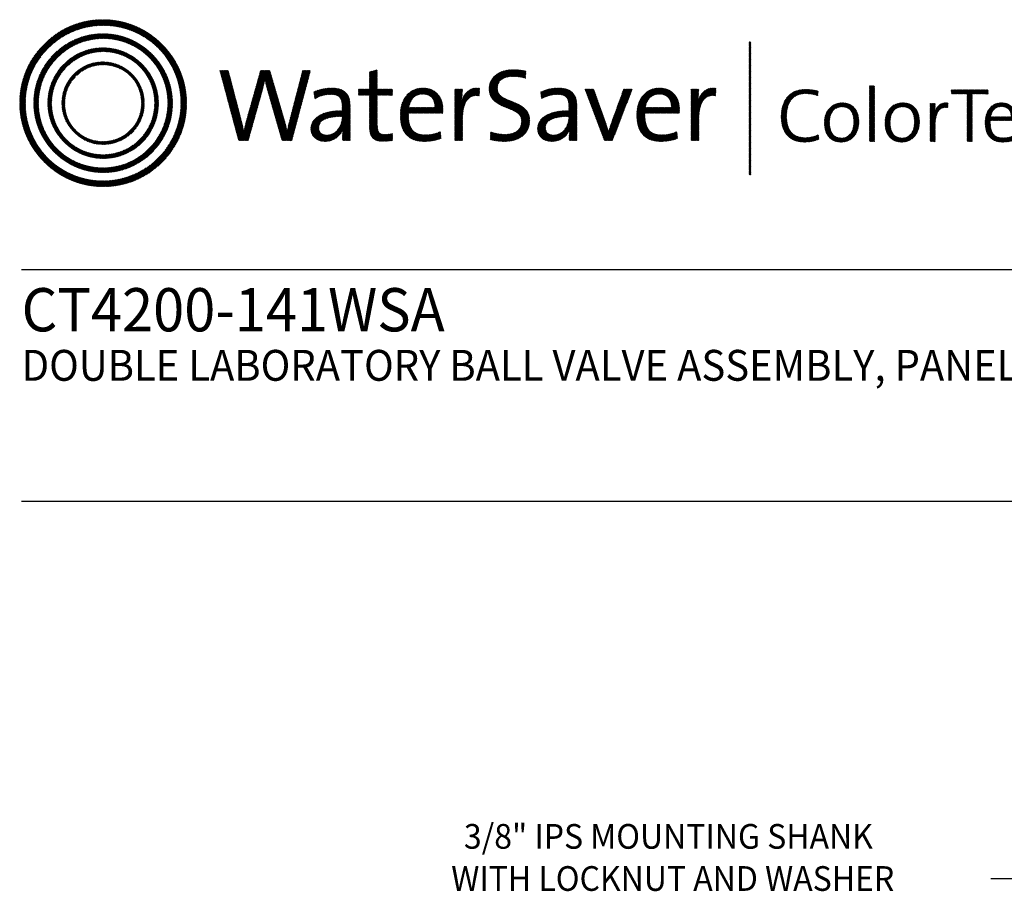
# Model space of a CAD drawing. Extents: x 1.2 to 42.6, y 0.8 to 20.7.
# Drawn here: x 1.2 to 7.6, y 15 to 20.7 of the extents above; entities that cross this region are included whole.
import ezdxf
from ezdxf.enums import TextEntityAlignment as Align

# ---------------------------------------------------------------- set-up
doc = ezdxf.new("R2010")
doc.units = 0
doc.header["$LTSCALE"] = 2
doc.header["$MEASUREMENT"] = 0
doc.layers.get('0').update_dxf_attribs({"linetype": 'CONTINUOUS'})
doc.layers.add('BORDER', color=7, linetype='CONTINUOUS')
doc.layers.add('DIM', color=7, linetype='CONTINUOUS')
doc.styles.add('PLATE', font='ROMAND', dxfattribs={"width": 0.95})
doc.styles.add('ROMAND', font='romand', dxfattribs={"width": 0.95})
pattern_1 = [(45, (-8.329125, -10.50025), (-0.00088388348, 0.00088388348), [])]

# ---------------------------------------------------------------- blocks, each defined once
blk = doc.blocks.new('WTITLE')
h = blk.add_hatch()
h.set_pattern_fill('ANSI31', color=4, scale=0.01, style=0)
h.set_pattern_definition(pattern_1)
edge = h.paths.add_edge_path()
edge.add_spline(control_points=[(-7.4395, -0.1561), (-7.5887, -0.1561), (-7.7097, -0.2771), (-7.7097, -0.4263), (-7.7097, -0.5756), (-7.5887, -0.6966), (-7.4395, -0.6966), (-7.2903, -0.6966), (-7.1693, -0.5756), (-7.1693, -0.4263), (-7.1693, -0.2771), (-7.2903, -0.1561), (-7.4395, -0.1561), (-7.4395, -0.1561), (-7.4395, -0.1561), (-7.4395, -0.1561)], knot_values=[0, 0, 0, 0, 1, 1, 1, 2, 2, 2, 3, 3, 3, 4, 4, 4, 4.000003, 4.000003, 4.000003, 4.000003], degree=3, periodic=0)
edge = h.paths.add_edge_path(flags=16)
edge.add_spline(control_points=[(-7.4395, -0.6782), (-7.5786, -0.6782), (-7.6914, -0.5654), (-7.6914, -0.4263), (-7.6914, -0.2872), (-7.5786, -0.1745), (-7.4395, -0.1745), (-7.3004, -0.1745), (-7.1876, -0.2872), (-7.1876, -0.4263), (-7.1876, -0.5654), (-7.3004, -0.6782), (-7.4395, -0.6782), (-7.4395, -0.6782), (-7.4395, -0.6782), (-7.4395, -0.6782)], knot_values=[0, 0, 0, 0, 1, 1, 1, 2, 2, 2, 3, 3, 3, 4, 4, 4, 4, 4, 4, 4], degree=3, periodic=0)
edge = h.paths.add_edge_path(flags=0)
edge.add_spline(control_points=[(-7.4395, -0.2017), (-7.5636, -0.2017), (-7.6641, -0.3023), (-7.6641, -0.4263), (-7.6641, -0.5504), (-7.5636, -0.651), (-7.4395, -0.651), (-7.3154, -0.651), (-7.2149, -0.5504), (-7.2149, -0.4263), (-7.2149, -0.3023), (-7.3154, -0.2017), (-7.4395, -0.2017), (-7.4395, -0.2017), (-7.4395, -0.2017), (-7.4395, -0.2017)], knot_values=[0, 0, 0, 0, 1, 1, 1, 2, 2, 2, 3, 3, 3, 4, 4, 4, 4, 4, 4, 4], degree=3, periodic=0)
edge = h.paths.add_edge_path(flags=0)
edge.add_spline(control_points=[(-7.4395, -0.6358), (-7.5551, -0.6358), (-7.6489, -0.542), (-7.6489, -0.4263), (-7.6489, -0.3107), (-7.5551, -0.2169), (-7.4395, -0.2169), (-7.3239, -0.2169), (-7.2301, -0.3107), (-7.2301, -0.4263), (-7.2301, -0.542), (-7.3239, -0.6358), (-7.4395, -0.6358), (-7.4395, -0.6358), (-7.4395, -0.6358), (-7.4395, -0.6358)], knot_values=[0, 0, 0, 0, 1, 1, 1, 2, 2, 2, 3, 3, 3, 4, 4, 4, 4, 4, 4, 4], degree=3, periodic=0)
edge = h.paths.add_edge_path(flags=0)
edge.add_spline(control_points=[(-7.4395, -0.2473), (-7.5384, -0.2473), (-7.6186, -0.3275), (-7.6186, -0.4263), (-7.6186, -0.5252), (-7.5384, -0.6054), (-7.4395, -0.6054), (-7.3406, -0.6054), (-7.2604, -0.5252), (-7.2604, -0.4263), (-7.2604, -0.3275), (-7.3406, -0.2473), (-7.4395, -0.2473), (-7.4395, -0.2473), (-7.4395, -0.2473), (-7.4395, -0.2473)], knot_values=[0, 0, 0, 0, 1, 1, 1, 2, 2, 2, 3, 3, 3, 4, 4, 4, 4.000003, 4.000003, 4.000003, 4.000003], degree=3, periodic=0)
edge = h.paths.add_edge_path(flags=0)
edge.add_spline(control_points=[(-7.4395, -0.5933), (-7.5317, -0.5933), (-7.6064, -0.5185), (-7.6064, -0.4263), (-7.6064, -0.3342), (-7.5317, -0.2594), (-7.4395, -0.2594), (-7.3473, -0.2594), (-7.2726, -0.3342), (-7.2726, -0.4263), (-7.2726, -0.5185), (-7.3473, -0.5933), (-7.4395, -0.5933), (-7.4395, -0.5933), (-7.4395, -0.5933), (-7.4395, -0.5933)], knot_values=[0, 0, 0, 0, 1, 1, 1, 2, 2, 2, 3, 3, 3, 4, 4, 4, 4, 4, 4, 4], degree=3, periodic=0)
edge = h.paths.add_edge_path(flags=0)
edge.add_spline(control_points=[(-7.4395, -0.2929), (-7.5132, -0.2929), (-7.5729, -0.3527), (-7.5729, -0.4263), (-7.5729, -0.5), (-7.5132, -0.5598), (-7.4395, -0.5598), (-7.3658, -0.5598), (-7.3061, -0.5), (-7.3061, -0.4263), (-7.3061, -0.3527), (-7.3658, -0.2929), (-7.4395, -0.2929), (-7.4395, -0.2929), (-7.4395, -0.2929), (-7.4395, -0.2929)], knot_values=[0, 0, 0, 0, 1, 1, 1, 2, 2, 2, 3, 3, 3, 4, 4, 4, 4, 4, 4, 4], degree=3, periodic=0)
edge = h.paths.add_edge_path(flags=0)
edge.add_spline(control_points=[(-7.4395, -0.5507), (-7.5082, -0.5507), (-7.5638, -0.495), (-7.5638, -0.4263), (-7.5638, -0.3577), (-7.5082, -0.302), (-7.4395, -0.302), (-7.3708, -0.302), (-7.3151, -0.3577), (-7.3151, -0.4263), (-7.3151, -0.495), (-7.3708, -0.5507), (-7.4395, -0.5507), (-7.4395, -0.5507), (-7.4395, -0.5507), (-7.4395, -0.5507)], knot_values=[0, 0, 0, 0, 1, 1, 1, 2, 2, 2, 3, 3, 3, 4, 4, 4, 4, 4, 4, 4], degree=3, periodic=0)
h = blk.add_hatch()
h.set_pattern_fill('ANSI31', color=4, scale=0.01, style=0)
h.set_pattern_definition(pattern_1)
h.paths.add_polyline_path([(-5.3422, -0.228), (-5.347, -0.228), (-5.347, -0.6581), (-5.3422, -0.6581)])
h = blk.add_hatch()
h.set_pattern_fill('ANSI31', color=4, scale=0.01, style=0)
h.set_pattern_definition(pattern_1)
edge = h.paths.add_edge_path()
edge.add_spline(control_points=[(-6.5518, -0.3807), (-6.5518, -0.3807), (-6.5518, -0.3184), (-6.5518, -0.3184)], knot_values=[7, 7, 7, 7, 8, 8, 8, 8], degree=3, periodic=0)
edge.add_spline(control_points=[(-6.5518, -0.3184), (-6.5518, -0.3184), (-6.5769, -0.3255), (-6.5769, -0.3255)], knot_values=[6, 6, 6, 6, 7, 7, 7, 7], degree=3, periodic=0)
edge.add_spline(control_points=[(-6.5769, -0.3255), (-6.5769, -0.3255), (-6.5769, -0.3807), (-6.5769, -0.3807)], knot_values=[5, 5, 5, 5, 6, 6, 6, 6], degree=3, periodic=0)
edge.add_spline(control_points=[(-6.5769, -0.3807), (-6.5769, -0.3807), (-6.613, -0.3807), (-6.613, -0.3807)], knot_values=[4, 4, 4, 4, 5, 5, 5, 5], degree=3, periodic=0)
edge.add_spline(control_points=[(-6.613, -0.3807), (-6.613, -0.3807), (-6.613, -0.4005), (-6.613, -0.4005)], knot_values=[3, 3, 3, 3, 4, 4, 4, 4], degree=3, periodic=0)
edge.add_spline(control_points=[(-6.613, -0.4005), (-6.613, -0.4005), (-6.5769, -0.4005), (-6.5769, -0.4005)], knot_values=[2, 2, 2, 2, 3, 3, 3, 3], degree=3, periodic=0)
edge.add_spline(control_points=[(-6.5769, -0.4005), (-6.5769, -0.4005), (-6.5769, -0.5006), (-6.5769, -0.5006)], knot_values=[1, 1, 1, 1, 2, 2, 2, 2], degree=3, periodic=0)
edge.add_spline(control_points=[(-6.5769, -0.5006), (-6.5769, -0.5351), (-6.5672, -0.5498), (-6.5337, -0.5498)], knot_values=[0, 0, 0, 0, 1, 1, 1, 1], degree=3, periodic=0)
edge.add_spline(control_points=[(-6.5337, -0.5498), (-6.5233, -0.5498), (-6.5116, -0.5485), (-6.5029, -0.5464)], knot_values=[15, 15, 15, 15, 16, 16, 16, 16], degree=3, periodic=0)
edge.add_spline(control_points=[(-6.5029, -0.5464), (-6.5029, -0.5464), (-6.5029, -0.5247), (-6.5029, -0.5247)], knot_values=[14, 14, 14, 14, 15, 15, 15, 15], degree=3, periodic=0)
edge.add_spline(control_points=[(-6.5029, -0.5247), (-6.5096, -0.5267), (-6.5183, -0.5277), (-6.5267, -0.5277), (-6.5464, -0.5277), (-6.5518, -0.52), (-6.5518, -0.4902)], knot_values=[12, 12, 12, 12, 13, 13, 13, 14, 14, 14, 14], degree=3, periodic=0)
edge.add_spline(control_points=[(-6.5518, -0.4902), (-6.5518, -0.4902), (-6.5518, -0.4005), (-6.5518, -0.4005)], knot_values=[11, 11, 11, 11, 12, 12, 12, 12], degree=3, periodic=0)
edge.add_spline(control_points=[(-6.5518, -0.4005), (-6.5518, -0.4005), (-6.5029, -0.4005), (-6.5029, -0.4005)], knot_values=[10, 10, 10, 10, 11, 11, 11, 11], degree=3, periodic=0)
edge.add_spline(control_points=[(-6.5029, -0.4005), (-6.5029, -0.4005), (-6.5029, -0.3807), (-6.5029, -0.3807)], knot_values=[9, 9, 9, 9, 10, 10, 10, 10], degree=3, periodic=0)
edge.add_spline(control_points=[(-6.5029, -0.3807), (-6.5029, -0.3807), (-6.5518, -0.3807), (-6.5518, -0.3807)], knot_values=[8, 8, 8, 8, 9, 9, 9, 9], degree=3, periodic=0)
edge = h.paths.add_edge_path()
edge.add_spline(control_points=[(-6.2799, -0.4226), (-6.2775, -0.4082), (-6.2762, -0.3918), (-6.2762, -0.3807)], knot_values=[5, 5, 5, 5, 6, 6, 6, 6], degree=3, periodic=0)
edge.add_spline(control_points=[(-6.2762, -0.3807), (-6.2762, -0.3807), (-6.3009, -0.3807), (-6.3009, -0.3807)], knot_values=[4, 4, 4, 4, 5, 5, 5, 5], degree=3, periodic=0)
edge.add_spline(control_points=[(-6.3009, -0.3807), (-6.3009, -0.3807), (-6.3009, -0.5471), (-6.3009, -0.5471)], knot_values=[3, 3, 3, 3, 4, 4, 4, 4], degree=3, periodic=0)
edge.add_spline(control_points=[(-6.3009, -0.5471), (-6.3009, -0.5471), (-6.2758, -0.5471), (-6.2758, -0.5471)], knot_values=[2, 2, 2, 2, 3, 3, 3, 3], degree=3, periodic=0)
edge.add_spline(control_points=[(-6.2758, -0.5471), (-6.2758, -0.5471), (-6.2758, -0.4805), (-6.2758, -0.4805)], knot_values=[1, 1, 1, 1, 2, 2, 2, 2], degree=3, periodic=0)
edge.add_spline(control_points=[(-6.2758, -0.4805), (-6.2758, -0.4246), (-6.2584, -0.3965), (-6.2216, -0.4025)], knot_values=[0, 0, 0, 0, 1, 1, 1, 1], degree=3, periodic=0)
edge.add_spline(control_points=[(-6.2216, -0.4025), (-6.2216, -0.4025), (-6.2206, -0.3777), (-6.2206, -0.3777)], knot_values=[8, 8, 8, 8, 9, 9, 9, 9], degree=3, periodic=0)
edge.add_spline(control_points=[(-6.2206, -0.3777), (-6.2554, -0.3737), (-6.2728, -0.3985), (-6.2795, -0.4229)], knot_values=[7, 7, 7, 7, 8, 8, 8, 8], degree=3, periodic=0)
edge.add_spline(control_points=[(-6.2795, -0.4229), (-6.2795, -0.4229), (-6.2799, -0.4226), (-6.2799, -0.4226)], knot_values=[6.00001, 6.00001, 6.00001, 6.00001, 6.99999, 6.99999, 6.99999, 6.99999], degree=3, periodic=0)
edge = h.paths.add_edge_path()
edge.add_spline(control_points=[(-6.0706, -0.3225), (-6.084, -0.3198), (-6.0971, -0.3181), (-6.1111, -0.3181), (-6.1607, -0.3181), (-6.1895, -0.3449), (-6.1895, -0.3807), (-6.1895, -0.452), (-6.0847, -0.4316), (-6.0847, -0.4851), (-6.0847, -0.5159), (-6.1091, -0.5277), (-6.1383, -0.5277), (-6.154, -0.5277), (-6.1714, -0.524), (-6.1844, -0.5193)], knot_values=[2, 2, 2, 2, 3, 3, 3, 4, 4, 4, 5, 5, 5, 6, 6, 6, 7, 7, 7, 7], degree=3, periodic=0)
edge.add_spline(control_points=[(-6.1844, -0.5193), (-6.1844, -0.5193), (-6.1858, -0.5444), (-6.1858, -0.5444)], knot_values=[1, 1, 1, 1, 2, 2, 2, 2], degree=3, periodic=0)
edge.add_spline(control_points=[(-6.1858, -0.5444), (-6.1734, -0.5477), (-6.1573, -0.5501), (-6.1406, -0.5501)], knot_values=[0, 0, 0, 0, 1, 1, 1, 1], degree=3, periodic=0)
edge.add_spline(control_points=[(-6.1406, -0.5501), (-6.0894, -0.5501), (-6.0583, -0.5217), (-6.0583, -0.4818), (-6.0583, -0.4112), (-6.163, -0.4299), (-6.163, -0.378), (-6.163, -0.3549), (-6.1456, -0.3395), (-6.1128, -0.3395), (-6.0998, -0.3395), (-6.0847, -0.3419), (-6.072, -0.3456)], knot_values=[8, 8, 8, 8, 9, 9, 9, 10, 10, 10, 11, 11, 11, 12, 12, 12, 12], degree=3, periodic=0)
edge.add_spline(control_points=[(-6.072, -0.3456), (-6.072, -0.3456), (-6.0706, -0.3225), (-6.0706, -0.3225)], knot_values=[7, 7, 7, 7, 8, 8, 8, 8], degree=3, periodic=0)
h = blk.add_hatch()
h.set_pattern_fill('ANSI31', color=4, scale=0.01, style=0)
h.set_pattern_definition(pattern_1)
edge = h.paths.add_edge_path()
edge.add_spline(control_points=[(-6.8286, -0.5471), (-6.8286, -0.5471), (-6.8604, -0.5471), (-6.8604, -0.5471), (-6.8604, -0.5471), (-6.9072, -0.3844), (-6.9072, -0.3844), (-6.9109, -0.3717), (-6.9136, -0.3596), (-6.9156, -0.3482), (-6.9156, -0.3482), (-6.9159, -0.3482), (-6.9159, -0.3482), (-6.9179, -0.36), (-6.9206, -0.372), (-6.924, -0.3844), (-6.924, -0.3844), (-6.9698, -0.5471), (-6.9698, -0.5471), (-6.9698, -0.5471), (-7.0009, -0.5471), (-7.0009, -0.5471), (-7.0009, -0.5471), (-7.0615, -0.3211), (-7.0615, -0.3211), (-7.0615, -0.3211), (-7.0341, -0.3211), (-7.0341, -0.3211), (-7.0341, -0.3211), (-6.9933, -0.4771), (-6.9933, -0.4771), (-6.9892, -0.4925), (-6.9862, -0.5056), (-6.9839, -0.5196), (-6.9839, -0.5196), (-6.9835, -0.5196), (-6.9835, -0.5196), (-6.9809, -0.5059), (-6.9778, -0.4919), (-6.9742, -0.4791), (-6.9742, -0.4791), (-6.9296, -0.3211), (-6.9296, -0.3211), (-6.9296, -0.3211), (-6.8995, -0.3211), (-6.8995, -0.3211), (-6.8995, -0.3211), (-6.8527, -0.4811), (-6.8527, -0.4811), (-6.8493, -0.4925), (-6.846, -0.5066), (-6.8436, -0.5193), (-6.8436, -0.5193), (-6.8433, -0.5193), (-6.8433, -0.5193), (-6.8413, -0.5073), (-6.8389, -0.4965), (-6.8359, -0.4851), (-6.8359, -0.4851), (-6.7934, -0.3211), (-6.7934, -0.3211), (-6.7934, -0.3211), (-6.7683, -0.3211), (-6.7683, -0.3211), (-6.7683, -0.3211), (-6.8286, -0.5471), (-6.8286, -0.5471)], knot_values=[0, 0, 0, 0, 1, 1, 1, 2, 2, 2, 3, 3, 3, 4, 4, 4, 5, 5, 5, 6, 6, 6, 7, 7, 7, 8, 8, 8, 9, 9, 9, 10, 10, 10, 11, 11, 11, 12, 12, 12, 13, 13, 13, 14, 14, 14, 15, 15, 15, 16, 16, 16, 17, 17, 17, 18, 18, 18, 19, 19, 19, 20, 20, 20, 21, 21, 21, 22, 22, 22, 22], degree=3, periodic=0)
h = blk.add_hatch()
h.set_pattern_fill('ANSI31', color=4, scale=0.01, style=0)
h.set_pattern_definition(pattern_1)
edge = h.paths.add_edge_path()
edge.add_spline(control_points=[(-6.6401, -0.4972), (-6.6401, -0.4972), (-6.6401, -0.4319), (-6.6401, -0.4319)], knot_values=[11, 11, 11, 11, 12, 12, 12, 12], degree=3, periodic=0)
edge.add_spline(control_points=[(-6.6401, -0.4319), (-6.6401, -0.4005), (-6.6532, -0.3777), (-6.699, -0.3777), (-6.7214, -0.3777), (-6.7409, -0.3831), (-6.7566, -0.3901)], knot_values=[9, 9, 9, 9, 10, 10, 10, 11, 11, 11, 11], degree=3, periodic=0)
edge.add_spline(control_points=[(-6.7566, -0.3901), (-6.7566, -0.3901), (-6.7543, -0.4122), (-6.7543, -0.4122)], knot_values=[8, 8, 8, 8, 9, 9, 9, 9], degree=3, periodic=0)
edge.add_spline(control_points=[(-6.7543, -0.4122), (-6.7395, -0.4028), (-6.7194, -0.3978), (-6.7034, -0.3978), (-6.6746, -0.3978), (-6.6655, -0.4119), (-6.6655, -0.437)], knot_values=[6, 6, 6, 6, 7, 7, 7, 8, 8, 8, 8], degree=3, periodic=0)
edge.add_spline(control_points=[(-6.6655, -0.437), (-6.6655, -0.437), (-6.6655, -0.4507), (-6.6655, -0.4507)], knot_values=[5, 5, 5, 5, 6, 6, 6, 6], degree=3, periodic=0)
edge.add_spline(control_points=[(-6.6655, -0.4507), (-6.7305, -0.4507), (-6.7666, -0.4748), (-6.7666, -0.5096), (-6.7666, -0.536), (-6.7475, -0.5501), (-6.7211, -0.5501), (-6.6927, -0.5501), (-6.6712, -0.533), (-6.6632, -0.512)], knot_values=[2, 2, 2, 2, 3, 3, 3, 4, 4, 4, 5, 5, 5, 5], degree=3, periodic=0)
edge.add_spline(control_points=[(-6.6625, -0.512), (-6.6625, -0.512), (-6.6625, -0.512), (-6.6625, -0.512)], knot_values=[1, 1, 1, 1, 1.00001, 1.00001, 1.00001, 1.00001], degree=3, periodic=0)
edge.add_spline(control_points=[(-6.6625, -0.512), (-6.6642, -0.5217), (-6.6642, -0.5343), (-6.6642, -0.5471)], knot_values=[0, 0, 0, 0, 1, 1, 1, 1], degree=3, periodic=0)
edge.add_spline(control_points=[(-6.6642, -0.5471), (-6.6642, -0.5471), (-6.6394, -0.5471), (-6.6394, -0.5471)], knot_values=[13, 13, 13, 13, 14, 14, 14, 14], degree=3, periodic=0)
edge.add_spline(control_points=[(-6.6394, -0.5471), (-6.6401, -0.5323), (-6.6401, -0.5136), (-6.6401, -0.4972)], knot_values=[12, 12, 12, 12, 13, 13, 13, 13], degree=3, periodic=0)
edge = h.paths.add_edge_path(flags=16)
edge.add_spline(control_points=[(-6.6655, -0.4691), (-6.7281, -0.4691), (-6.7415, -0.4889), (-6.7415, -0.5049), (-6.7415, -0.52), (-6.7308, -0.5297), (-6.7144, -0.5297), (-6.685, -0.5297), (-6.6655, -0.5006), (-6.6655, -0.4718), (-6.6655, -0.4718), (-6.6655, -0.4691), (-6.6655, -0.4691)], knot_values=[0, 0, 0, 0, 1, 1, 1, 2, 2, 2, 3, 3, 3, 3.999996, 3.999996, 3.999996, 3.999996], degree=3, periodic=0)
h = blk.add_hatch()
h.set_pattern_fill('ANSI31', color=4, scale=0.01, style=0)
h.set_pattern_definition(pattern_1)
edge = h.paths.add_edge_path()
edge.add_spline(control_points=[(-6.451, -0.4587), (-6.451, -0.4587), (-6.3398, -0.4587), (-6.3398, -0.4587)], knot_values=[0, 0, 0, 0, 1, 1, 1, 1], degree=3, periodic=0)
edge.add_spline(control_points=[(-6.3398, -0.4587), (-6.3392, -0.4537), (-6.3392, -0.4493), (-6.3392, -0.4463), (-6.3392, -0.4095), (-6.3583, -0.3777), (-6.4041, -0.3777), (-6.4503, -0.3777), (-6.4771, -0.4149), (-6.4771, -0.4647), (-6.4771, -0.523), (-6.4503, -0.5501), (-6.4001, -0.5501), (-6.3793, -0.5501), (-6.3606, -0.5464), (-6.3452, -0.5401)], knot_values=[4, 4, 4, 4, 5, 5, 5, 6, 6, 6, 7, 7, 7, 8, 8, 8, 9, 9, 9, 9], degree=3, periodic=0)
edge.add_spline(control_points=[(-6.3452, -0.5401), (-6.3452, -0.5401), (-6.3475, -0.5187), (-6.3475, -0.5187)], knot_values=[3, 3, 3, 3, 4, 4, 4, 4], degree=3, periodic=0)
edge.add_spline(control_points=[(-6.3475, -0.5187), (-6.3599, -0.525), (-6.3783, -0.5293), (-6.3957, -0.5293), (-6.4329, -0.5293), (-6.4527, -0.5086), (-6.451, -0.4587)], knot_values=[1, 1, 1, 1, 2, 2, 2, 3, 3, 3, 3], degree=3, periodic=0)
edge = h.paths.add_edge_path(flags=16)
edge.add_spline(control_points=[(-6.4496, -0.44), (-6.4456, -0.4139), (-6.4289, -0.3968), (-6.4054, -0.3968)], knot_values=[0, 0, 0, 0, 1, 1, 1, 1], degree=3, periodic=0)
edge.add_spline(control_points=[(-6.4054, -0.3968), (-6.38, -0.3968), (-6.3646, -0.4142), (-6.3653, -0.44)], knot_values=[2, 2, 2, 2, 3, 3, 3, 3], degree=3, periodic=0)
edge.add_spline(control_points=[(-6.3653, -0.44), (-6.3653, -0.44), (-6.4496, -0.44), (-6.4496, -0.44)], knot_values=[1, 1, 1, 1, 2, 2, 2, 2], degree=3, periodic=0)
h = blk.add_hatch()
h.set_pattern_fill('ANSI31', color=4, scale=0.01, style=0)
h.set_pattern_definition(pattern_1)
edge = h.paths.add_edge_path()
edge.add_spline(control_points=[(-5.9314, -0.4507), (-5.9963, -0.4507), (-6.0325, -0.4748), (-6.0325, -0.5096), (-6.0325, -0.536), (-6.0134, -0.5501), (-5.9869, -0.5501), (-5.9585, -0.5501), (-5.9371, -0.533), (-5.929, -0.512)], knot_values=[2, 2, 2, 2, 3, 3, 3, 4, 4, 4, 5, 5, 5, 5], degree=3, periodic=0)
edge.add_spline(control_points=[(-5.9284, -0.512), (-5.9284, -0.512), (-5.9284, -0.512), (-5.9284, -0.512)], knot_values=[1, 1, 1, 1, 1.00001, 1.00001, 1.00001, 1.00001], degree=3, periodic=0)
edge.add_spline(control_points=[(-5.9284, -0.512), (-5.93, -0.5217), (-5.93, -0.5343), (-5.93, -0.5471)], knot_values=[0, 0, 0, 0, 1, 1, 1, 1], degree=3, periodic=0)
edge.add_spline(control_points=[(-5.93, -0.5471), (-5.93, -0.5471), (-5.9053, -0.5471), (-5.9053, -0.5471)], knot_values=[13, 13, 13, 13, 14, 14, 14, 14], degree=3, periodic=0)
edge.add_spline(control_points=[(-5.9053, -0.5471), (-5.9059, -0.5323), (-5.9059, -0.5136), (-5.9059, -0.4972)], knot_values=[12, 12, 12, 12, 13, 13, 13, 13], degree=3, periodic=0)
edge.add_spline(control_points=[(-5.9059, -0.4972), (-5.9059, -0.4972), (-5.9059, -0.4319), (-5.9059, -0.4319)], knot_values=[11, 11, 11, 11, 12, 12, 12, 12], degree=3, periodic=0)
edge.add_spline(control_points=[(-5.9059, -0.4319), (-5.9059, -0.4005), (-5.919, -0.3777), (-5.9649, -0.3777), (-5.9873, -0.3777), (-6.0067, -0.3831), (-6.0224, -0.3901)], knot_values=[9, 9, 9, 9, 10, 10, 10, 11, 11, 11, 11], degree=3, periodic=0)
edge.add_spline(control_points=[(-6.0224, -0.3901), (-6.0224, -0.3901), (-6.0201, -0.4122), (-6.0201, -0.4122)], knot_values=[8, 8, 8, 8, 9, 9, 9, 9], degree=3, periodic=0)
edge.add_spline(control_points=[(-6.0201, -0.4122), (-6.0054, -0.4028), (-5.9853, -0.3978), (-5.9692, -0.3978), (-5.9404, -0.3978), (-5.9314, -0.4119), (-5.9314, -0.437)], knot_values=[6, 6, 6, 6, 7, 7, 7, 8, 8, 8, 8], degree=3, periodic=0)
edge.add_spline(control_points=[(-5.9314, -0.437), (-5.9314, -0.437), (-5.9314, -0.4507), (-5.9314, -0.4507)], knot_values=[5, 5, 5, 5, 6, 6, 6, 6], degree=3, periodic=0)
edge = h.paths.add_edge_path(flags=16)
edge.add_spline(control_points=[(-5.9314, -0.4691), (-5.9314, -0.4691), (-5.9314, -0.4718), (-5.9314, -0.4718)], knot_values=[3, 3, 3, 3, 3.99999, 3.99999, 3.99999, 3.99999], degree=3, periodic=0)
edge.add_spline(control_points=[(-5.9314, -0.4718), (-5.9314, -0.5006), (-5.9508, -0.5297), (-5.9802, -0.5297), (-5.9967, -0.5297), (-6.0074, -0.52), (-6.0074, -0.5049), (-6.0074, -0.4889), (-5.994, -0.4691), (-5.9314, -0.4691)], knot_values=[0, 0, 0, 0, 1, 1, 1, 2, 2, 2, 3, 3, 3, 3], degree=3, periodic=0)
h = blk.add_hatch()
h.set_pattern_fill('ANSI31', color=4, scale=0.01, style=0)
h.set_pattern_definition(pattern_1)
edge = h.paths.add_edge_path()
edge.add_spline(control_points=[(-5.8122, -0.4892), (-5.8122, -0.4892), (-5.851, -0.3807), (-5.851, -0.3807)], knot_values=[3, 3, 3, 3, 4, 4, 4, 4], degree=3, periodic=0)
edge.add_spline(control_points=[(-5.851, -0.3807), (-5.851, -0.3807), (-5.8795, -0.3807), (-5.8795, -0.3807)], knot_values=[2, 2, 2, 2, 3, 3, 3, 3], degree=3, periodic=0)
edge.add_spline(control_points=[(-5.8795, -0.3807), (-5.8795, -0.3807), (-5.8165, -0.5471), (-5.8165, -0.5471)], knot_values=[1, 1, 1, 1, 2, 2, 2, 2], degree=3, periodic=0)
edge.add_spline(control_points=[(-5.8165, -0.5471), (-5.8165, -0.5471), (-5.7904, -0.5471), (-5.7904, -0.5471)], knot_values=[0, 0, 0, 0, 1, 1, 1, 1], degree=3, periodic=0)
edge.add_spline(control_points=[(-5.7904, -0.5471), (-5.7904, -0.5471), (-5.7262, -0.3807), (-5.7262, -0.3807)], knot_values=[9, 9, 9, 9, 10, 10, 10, 10], degree=3, periodic=0)
edge.add_spline(control_points=[(-5.7262, -0.3807), (-5.7262, -0.3807), (-5.7536, -0.3807), (-5.7536, -0.3807)], knot_values=[8, 8, 8, 8, 9, 9, 9, 9], degree=3, periodic=0)
edge.add_spline(control_points=[(-5.7536, -0.3807), (-5.7536, -0.3807), (-5.7935, -0.4905), (-5.7935, -0.4905)], knot_values=[7, 7, 7, 7, 8, 8, 8, 8], degree=3, periodic=0)
edge.add_spline(control_points=[(-5.7935, -0.4905), (-5.7968, -0.4996), (-5.7998, -0.5096), (-5.8025, -0.5187)], knot_values=[6, 6, 6, 6, 7, 7, 7, 7], degree=3, periodic=0)
edge.add_spline(control_points=[(-5.8025, -0.5187), (-5.8025, -0.5187), (-5.8028, -0.5187), (-5.8028, -0.5187)], knot_values=[5.000026, 5.000026, 5.000026, 5.000026, 5.999964, 5.999964, 5.999964, 5.999964], degree=3, periodic=0)
edge.add_spline(control_points=[(-5.8028, -0.5187), (-5.8059, -0.5089), (-5.8089, -0.4996), (-5.8122, -0.4892)], knot_values=[4, 4, 4, 4, 5, 5, 5, 5], degree=3, periodic=0)
h = blk.add_hatch()
h.set_pattern_fill('ANSI31', color=4, scale=0.01, style=0)
h.set_pattern_definition(pattern_1)
edge = h.paths.add_edge_path()
edge.add_spline(control_points=[(-5.574, -0.4587), (-5.5733, -0.4537), (-5.5733, -0.4493), (-5.5733, -0.4463), (-5.5733, -0.4095), (-5.5924, -0.3777), (-5.6383, -0.3777), (-5.6845, -0.3777), (-5.7112, -0.4149), (-5.7112, -0.4647), (-5.7112, -0.523), (-5.6845, -0.5501), (-5.6343, -0.5501), (-5.6135, -0.5501), (-5.5948, -0.5464), (-5.5794, -0.5401)], knot_values=[4, 4, 4, 4, 5, 5, 5, 6, 6, 6, 7, 7, 7, 8, 8, 8, 9, 9, 9, 9], degree=3, periodic=0)
edge.add_spline(control_points=[(-5.5794, -0.5401), (-5.5794, -0.5401), (-5.5817, -0.5187), (-5.5817, -0.5187)], knot_values=[3, 3, 3, 3, 4, 4, 4, 4], degree=3, periodic=0)
edge.add_spline(control_points=[(-5.5817, -0.5187), (-5.5941, -0.525), (-5.6125, -0.5293), (-5.6299, -0.5293), (-5.667, -0.5293), (-5.6868, -0.5086), (-5.6851, -0.4587)], knot_values=[1, 1, 1, 1, 2, 2, 2, 3, 3, 3, 3], degree=3, periodic=0)
edge.add_spline(control_points=[(-5.6851, -0.4587), (-5.6851, -0.4587), (-5.574, -0.4587), (-5.574, -0.4587)], knot_values=[0, 0, 0, 0, 1, 1, 1, 1], degree=3, periodic=0)
edge = h.paths.add_edge_path(flags=16)
edge.add_spline(control_points=[(-5.5995, -0.44), (-5.5995, -0.44), (-5.6838, -0.44), (-5.6838, -0.44)], knot_values=[1, 1, 1, 1, 2, 2, 2, 2], degree=3, periodic=0)
edge.add_spline(control_points=[(-5.6838, -0.44), (-5.6798, -0.4139), (-5.663, -0.3968), (-5.6396, -0.3968)], knot_values=[0, 0, 0, 0, 1, 1, 1, 1], degree=3, periodic=0)
edge.add_spline(control_points=[(-5.6396, -0.3968), (-5.6142, -0.3968), (-5.5988, -0.4142), (-5.5995, -0.44)], knot_values=[2, 2, 2, 2, 3, 3, 3, 3], degree=3, periodic=0)
h = blk.add_hatch()
h.set_pattern_fill('ANSI31', color=4, scale=0.01, style=0)
h.set_pattern_definition(pattern_1)
edge = h.paths.add_edge_path()
edge.add_spline(control_points=[(-5.5143, -0.4229), (-5.5143, -0.4229), (-5.5147, -0.4226), (-5.5147, -0.4226)], knot_values=[6.00001, 6.00001, 6.00001, 6.00001, 6.99999, 6.99999, 6.99999, 6.99999], degree=3, periodic=0)
edge.add_spline(control_points=[(-5.5147, -0.4226), (-5.5123, -0.4082), (-5.511, -0.3918), (-5.511, -0.3807)], knot_values=[5, 5, 5, 5, 6, 6, 6, 6], degree=3, periodic=0)
edge.add_spline(control_points=[(-5.511, -0.3807), (-5.511, -0.3807), (-5.5358, -0.3807), (-5.5358, -0.3807)], knot_values=[4, 4, 4, 4, 5, 5, 5, 5], degree=3, periodic=0)
edge.add_spline(control_points=[(-5.5358, -0.3807), (-5.5358, -0.3807), (-5.5358, -0.5471), (-5.5358, -0.5471)], knot_values=[3, 3, 3, 3, 4, 4, 4, 4], degree=3, periodic=0)
edge.add_spline(control_points=[(-5.5358, -0.5471), (-5.5358, -0.5471), (-5.5106, -0.5471), (-5.5106, -0.5471)], knot_values=[2, 2, 2, 2, 3, 3, 3, 3], degree=3, periodic=0)
edge.add_spline(control_points=[(-5.5106, -0.5471), (-5.5106, -0.5471), (-5.5106, -0.4805), (-5.5106, -0.4805)], knot_values=[1, 1, 1, 1, 2, 2, 2, 2], degree=3, periodic=0)
edge.add_spline(control_points=[(-5.5106, -0.4805), (-5.5106, -0.4246), (-5.4932, -0.3965), (-5.4564, -0.4025)], knot_values=[0, 0, 0, 0, 1, 1, 1, 1], degree=3, periodic=0)
edge.add_spline(control_points=[(-5.4564, -0.4025), (-5.4564, -0.4025), (-5.4554, -0.3777), (-5.4554, -0.3777)], knot_values=[8, 8, 8, 8, 9, 9, 9, 9], degree=3, periodic=0)
edge.add_spline(control_points=[(-5.4554, -0.3777), (-5.4902, -0.3737), (-5.5076, -0.3985), (-5.5143, -0.4229)], knot_values=[7, 7, 7, 7, 8, 8, 8, 8], degree=3, periodic=0)
h = blk.add_hatch()
h.set_pattern_fill('ANSI31', color=4, scale=0.01, style=0)
h.set_pattern_definition(pattern_1)
edge = h.paths.add_edge_path()
edge.add_spline(control_points=[(-5.1689, -0.5522), (-5.1509, -0.5522), (-5.1348, -0.5485), (-5.1217, -0.5428), (-5.1217, -0.5428), (-5.1235, -0.5287), (-5.1235, -0.5287)], knot_values=[8, 8, 8, 8, 9, 9, 9, 10, 10, 10, 10], degree=3, periodic=0)
edge.add_spline(control_points=[(-5.1235, -0.5287), (-5.1341, -0.5341), (-5.1506, -0.5383), (-5.1642, -0.5383), (-5.2067, -0.5383), (-5.2265, -0.5124), (-5.2265, -0.4677), (-5.2265, -0.4287), (-5.2094, -0.3953), (-5.1667, -0.3953), (-5.1531, -0.3953), (-5.14, -0.3973), (-5.1257, -0.402), (-5.1257, -0.402), (-5.124, -0.3872), (-5.124, -0.3872), (-5.1365, -0.384), (-5.1501, -0.382), (-5.1632, -0.382), (-5.2203, -0.382), (-5.2435, -0.4208), (-5.2435, -0.4704), (-5.2435, -0.5213), (-5.2188, -0.5522), (-5.1689, -0.5522)], knot_values=[0, 0, 0, 0, 1, 1, 1, 2, 2, 2, 3, 3, 3, 4, 4, 4, 5, 5, 5, 6, 6, 6, 7, 7, 7, 8, 8, 8, 8], degree=3, periodic=0)
edge = h.paths.add_edge_path()
edge.add_spline(control_points=[(-5.0504, -0.5522), (-5.083, -0.5522), (-5.1037, -0.5322), (-5.1037, -0.4892), (-5.1037, -0.4549), (-5.083, -0.4255), (-5.0462, -0.4255), (-5.0175, -0.4255), (-4.9926, -0.4413), (-4.9926, -0.487), (-4.9926, -0.5228), (-5.0143, -0.5522), (-5.0504, -0.5522)], knot_values=[0, 0, 0, 0, 1, 1, 1, 2, 2, 2, 3, 3, 3, 4, 4, 4, 4], degree=3, periodic=0)
edge = h.paths.add_edge_path(flags=16)
edge.add_spline(control_points=[(-5.0479, -0.4381), (-5.0682, -0.4381), (-5.0874, -0.4536), (-5.0874, -0.4879), (-5.0874, -0.5205), (-5.0731, -0.5393), (-5.0477, -0.5393), (-5.0274, -0.5393), (-5.0086, -0.5238), (-5.0086, -0.4877), (-5.0086, -0.4568), (-5.022, -0.4381), (-5.0479, -0.4381)], knot_values=[0, 0, 0, 0, 1, 1, 1, 2, 2, 2, 3, 3, 3, 4, 4, 4, 4], degree=3, periodic=0)
h.paths.add_polyline_path([(-4.9575, -0.5502), (-4.9419, -0.5502), (-4.9419, -0.3699), (-4.9575, -0.3699)])
edge = h.paths.add_edge_path(flags=16)
edge.add_spline(control_points=[(-4.8515, -0.4381), (-4.8718, -0.4381), (-4.8911, -0.4536), (-4.8911, -0.4879), (-4.8911, -0.5205), (-4.8767, -0.5393), (-4.8513, -0.5393), (-4.831, -0.5393), (-4.8123, -0.5238), (-4.8123, -0.4877), (-4.8123, -0.4568), (-4.8256, -0.4381), (-4.8515, -0.4381)], knot_values=[0, 0, 0, 0, 1, 1, 1, 2, 2, 2, 3, 3, 3, 4, 4, 4, 4], degree=3, periodic=0)
edge = h.paths.add_edge_path()
edge.add_spline(control_points=[(-4.854, -0.5522), (-4.8866, -0.5522), (-4.9074, -0.5322), (-4.9074, -0.4892), (-4.9074, -0.4549), (-4.8866, -0.4255), (-4.8498, -0.4255), (-4.8212, -0.4255), (-4.7962, -0.4413), (-4.7962, -0.487), (-4.7962, -0.5228), (-4.8179, -0.5522), (-4.854, -0.5522)], knot_values=[0, 0, 0, 0, 1, 1, 1, 2, 2, 2, 3, 3, 3, 4, 4, 4, 4], degree=3, periodic=0)
edge = h.paths.add_edge_path()
edge.add_spline(control_points=[(-4.7612, -0.4274), (-4.7612, -0.4274), (-4.7612, -0.5502), (-4.7612, -0.5502), (-4.7612, -0.5502), (-4.7456, -0.5502), (-4.7456, -0.5502), (-4.7456, -0.5502), (-4.7456, -0.5013), (-4.7456, -0.5013), (-4.7456, -0.4586), (-4.7322, -0.4361), (-4.7043, -0.4405), (-4.7043, -0.4405), (-4.7036, -0.4255), (-4.7036, -0.4255), (-4.7305, -0.4222), (-4.7434, -0.4415), (-4.7481, -0.4598)], knot_values=[7, 7, 7, 7, 7.999999, 7.999999, 7.999999, 8.999999, 8.999999, 8.999999, 9.999999, 9.999999, 9.999999, 10.999999, 10.999999, 10.999999, 11.999999, 11.999999, 11.999999, 12.999999, 12.999999, 12.999999, 12.999999], degree=3, periodic=0)
edge.add_spline(control_points=[(-4.7481, -0.4598), (-4.7481, -0.4598), (-4.7486, -0.4595), (-4.7486, -0.4595), (-4.7463, -0.4487), (-4.7453, -0.4361), (-4.7453, -0.4274), (-4.7453, -0.4274), (-4.7453, -0.4274), (-4.7453, -0.4274)], knot_values=[4.999999, 4.999999, 4.999999, 4.999999, 5.99999, 5.99999, 5.99999, 6.99999, 6.99999, 6.99999, 6.99999, 6.99999, 6.99999, 6.99999], degree=3, periodic=0)
edge.add_spline(control_points=[(-4.7453, -0.4274), (-4.7453, -0.4274), (-4.7612, -0.4274), (-4.7612, -0.4274), (-4.7612, -0.4274), (-4.7612, -0.4274), (-4.7612, -0.4274)], knot_values=[3.999999, 3.999999, 3.999999, 3.999999, 4.999997, 4.999997, 4.999997, 4.999998, 4.999998, 4.999998, 4.999998], degree=3, periodic=0)
h.paths.add_polyline_path([(-4.6411, -0.5502), (-4.6253, -0.5502), (-4.6253, -0.3966), (-4.5737, -0.3966), (-4.5737, -0.3835), (-4.6927, -0.3835), (-4.6927, -0.3966), (-4.6411, -0.3966)])
edge = h.paths.add_edge_path()
edge.add_spline(control_points=[(-4.4833, -0.483), (-4.4833, -0.483), (-4.5666, -0.483), (-4.5666, -0.483), (-4.5681, -0.5228), (-4.553, -0.5391), (-4.5243, -0.5391), (-4.5115, -0.5391), (-4.4977, -0.5356), (-4.4887, -0.5312), (-4.4887, -0.5312), (-4.4873, -0.545), (-4.4873, -0.545), (-4.4984, -0.5495), (-4.5117, -0.5522), (-4.527, -0.5522), (-4.5636, -0.5522), (-4.5831, -0.5324), (-4.5831, -0.4892), (-4.5831, -0.4526), (-4.5634, -0.4255), (-4.53, -0.4255), (-4.4967, -0.4255), (-4.4828, -0.4484), (-4.4828, -0.4749), (-4.4828, -0.4766), (-4.4828, -0.4795), (-4.4833, -0.483)], knot_values=[0, 0, 0, 0, 1, 1, 1, 2, 2, 2, 3, 3, 3, 4, 4, 4, 5, 5, 5, 6, 6, 6, 7, 7, 7, 8, 8, 8, 9, 9, 9, 9], degree=3, periodic=0)
edge = h.paths.add_edge_path(flags=16)
edge.add_spline(control_points=[(-4.5656, -0.4709), (-4.5621, -0.4504), (-4.5493, -0.4373), (-4.531, -0.4373)], knot_values=[0, 0, 0, 0, 1, 1, 1, 1], degree=3, periodic=0)
edge.add_spline(control_points=[(-4.531, -0.4373), (-4.511, -0.4373), (-4.4989, -0.4512), (-4.4994, -0.4709), (-4.4994, -0.4709), (-4.5656, -0.4709), (-4.5656, -0.4709)], knot_values=[1, 1, 1, 1, 2, 2, 2, 3, 3, 3, 3], degree=3, periodic=0)
edge = h.paths.add_edge_path()
edge.add_spline(control_points=[(-4.4063, -0.5517), (-4.3907, -0.5517), (-4.3771, -0.5477), (-4.369, -0.5445), (-4.369, -0.5445), (-4.3704, -0.5309), (-4.3704, -0.5309)], knot_values=[8, 8, 8, 8, 9, 9, 9, 10, 10, 10, 10], degree=3, periodic=0)
edge.add_spline(control_points=[(-4.3704, -0.5309), (-4.3791, -0.5354), (-4.3914, -0.5383), (-4.403, -0.5383), (-4.4344, -0.5383), (-4.4423, -0.5164), (-4.4423, -0.4899), (-4.4423, -0.4588), (-4.4285, -0.4381), (-4.4008, -0.4381), (-4.3899, -0.4381), (-4.3796, -0.4405), (-4.3712, -0.444), (-4.3712, -0.444), (-4.3694, -0.4301), (-4.3694, -0.4301), (-4.3783, -0.4274), (-4.389, -0.426), (-4.3991, -0.426), (-4.4386, -0.426), (-4.4589, -0.4524), (-4.4589, -0.4931), (-4.4589, -0.5406), (-4.4322, -0.5517), (-4.4063, -0.5517)], knot_values=[0, 0, 0, 0, 1, 1, 1, 2, 2, 2, 3, 3, 3, 4, 4, 4, 5, 5, 5, 6, 6, 6, 7, 7, 7, 8, 8, 8, 8], degree=3, periodic=0)
edge = h.paths.add_edge_path()
edge.add_spline(control_points=[(-4.3215, -0.3699), (-4.3215, -0.3699), (-4.3371, -0.3699), (-4.3371, -0.3699), (-4.3371, -0.3699), (-4.3371, -0.5502), (-4.3371, -0.5502), (-4.3371, -0.5502), (-4.3215, -0.5502), (-4.3215, -0.5502), (-4.3215, -0.5502), (-4.3215, -0.4914), (-4.3215, -0.4914), (-4.3215, -0.4605), (-4.3052, -0.4378), (-4.282, -0.4378), (-4.2628, -0.4378), (-4.2571, -0.4499), (-4.2571, -0.4704), (-4.2571, -0.4704), (-4.2571, -0.5502), (-4.2571, -0.5502)], knot_values=[0, 0, 0, 0, 0.999999, 0.999999, 0.999999, 1.999999, 1.999999, 1.999999, 2.999999, 2.999999, 2.999999, 3.999999, 3.999999, 3.999999, 4.999999, 4.999999, 4.999999, 5.999999, 5.999999, 5.999999, 6.999999, 6.999999, 6.999999, 6.999999], degree=3, periodic=0)
edge.add_spline(control_points=[(-4.2571, -0.5502), (-4.2571, -0.5502), (-4.2415, -0.5502), (-4.2415, -0.5502), (-4.2415, -0.5502), (-4.2415, -0.4647), (-4.2415, -0.4647), (-4.2415, -0.4427), (-4.2502, -0.4252), (-4.2786, -0.4252), (-4.3, -0.4252), (-4.3159, -0.4373), (-4.323, -0.4563), (-4.323, -0.4563), (-4.3235, -0.4561), (-4.3235, -0.4561), (-4.322, -0.4499), (-4.3215, -0.44), (-4.3215, -0.4316), (-4.3215, -0.4316), (-4.3215, -0.3699), (-4.3215, -0.3699), (-4.3215, -0.3699), (-4.3215, -0.3699), (-4.3215, -0.3699)], knot_values=[6.999999, 6.999999, 6.999999, 6.999999, 7.999999, 7.999999, 7.999999, 8.999999, 8.999999, 8.999999, 9.999999, 9.999999, 9.999999, 10.999999, 10.999999, 10.999999, 11.999999, 11.999999, 11.999999, 12.999999, 12.999999, 12.999999, 13.999999, 13.999999, 13.999999, 14, 14, 14, 14], degree=3, periodic=0)
for p, q in [((-7.7035, -0.9652), (-0.0785, -0.9652)), ((-7.7035, -1.7152), (-0.0785, -1.7152))]:
    blk.add_line(p, q)
at = {"style": 'PLATE', "width": 0.95}
for tag, p, height in [('PLATE1', (-7.7035, -1.1652), 0.14), ('DESC1', (-7.7035, -1.3252), 0.1), ('DESC1', (-7.7035, -1.4852), 0.1), ('DESC1', (-7.7035, -1.6452), 0.1), ('PLATE2', (-7.7035, -1.9152), 0.14), ('DESC2', (-7.7035, -2.0752), 0.1), ('DESC2', (-7.7035, -2.2352), 0.1), ('DESC2', (-7.7035, -2.3952), 0.1), ('DWG', (-6.606, -10.0602), 0.14), ('REV', (-2.391, -10.0584), 0.1)]:
    blk.add_attdef(tag, p, '', height=height, dxfattribs=at)

msp = doc.modelspace()

# ---------------------------------------------------------------- linework, layer by layer
at = {"layer": 'DIM', "color": 2}
msp.add_line((7.7277, 15.1239), (7.5277, 15.1239), dxfattribs=at)

# ---------------------------------------------------------------- block references
at = {"layer": 'BORDER'}
ref = msp.add_blockref('WTITLE', (16.6582, 21.0005), dxfattribs=dict(at, xscale=2, yscale=2, zscale=2))
ref.add_attrib('PLATE1', 'CT4200-141WSA', (1.2512, 18.67), dxfattribs={"layer": '0', "height": 0.28, "style": 'PLATE', "width": 0.95})
ref.add_attrib('DESC1', 'DOUBLE LABORATORY BALL VALVE ASSEMBLY, PANEL MOUNTED', (1.2512, 18.35), dxfattribs={"layer": '0', "height": 0.2, "style": 'PLATE', "width": 0.95})

# ---------------------------------------------------------------- texts
at = {"layer": 'DIM', "style": 'ROMAND', "width": 0.95}
for s, p in [('3/8" IPS MOUNTING SHANK', (4.1157, 15.3997)), ('WITH LOCKNUT AND WASHER', (4.0337, 15.1269))]:
    msp.add_text(s, height=0.16, dxfattribs=at).set_placement(p, align=Align.MIDDLE_LEFT)

doc.saveas('drawing.dxf')
